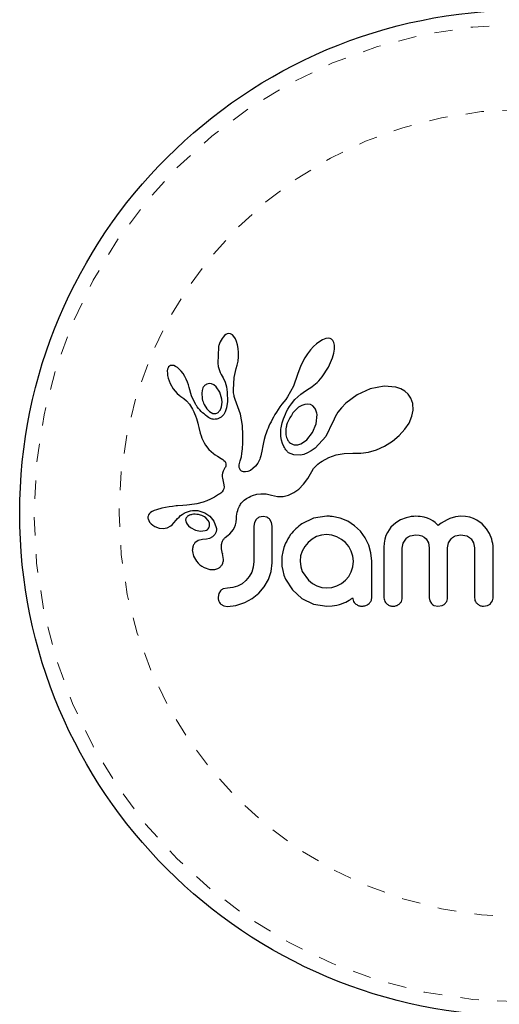
# Model space of a CAD drawing. Extents: x 928 to 1515, y 2095 to 2668.
# Drawn here: x 1399 to 1401, y 2491 to 2497 of the extents above; entities that cross this region are included whole.
import ezdxf

# ---------------------------------------------------------------- set-up
doc = ezdxf.new("R2010")
doc.units = 0
doc.header["$LTSCALE"] = 0.125
doc.header["$MEASUREMENT"] = 0
doc.linetypes.add('PHANTOM', pattern=[0.5, 0.25, -0.05, 0.05, -0.05, 0.05, -0.05])
doc.layers.get('0').update_dxf_attribs({"linetype": 'CONTINUOUS'})

msp = doc.modelspace()

# ---------------------------------------------------------------- linework, layer by layer
at = {"color": 7, "linetype": 'Continuous', "lineweight": 25}
for p, q in [((1399.7004, 2495.0647), (1399.6927, 2495.0562)), ((1399.7075, 2495.0702), (1399.7004, 2495.0647)), ((1399.7153, 2495.0738), (1399.7075, 2495.0702)), ((1399.7234, 2495.0751), (1399.7153, 2495.0738)), ((1399.7331, 2495.0735), (1399.7234, 2495.0751)), ((1399.7432, 2495.0679), (1399.7331, 2495.0735)), ((1399.7513, 2495.0597), (1399.7432, 2495.0679)), ((1399.7596, 2495.0468), (1399.7513, 2495.0597)), ((1399.7657, 2495.0326), (1399.7596, 2495.0468)), ((1400.2488, 2495.0475), (1400.2323, 2495.0413)), ((1400.2617, 2495.0492), (1400.2488, 2495.0475)), ((1400.2726, 2495.0477), (1400.2617, 2495.0492)), ((1400.2808, 2495.0438), (1400.2726, 2495.0477)), ((1399.6674, 2495.0011), (1399.6637, 2494.9145)), ((1399.7711, 2495.0142), (1399.7657, 2495.0326)), ((1399.7745, 2494.9947), (1399.7711, 2495.0142)), ((1399.7763, 2494.9724), (1399.7745, 2494.9947)), ((1400.1837, 2495.0044), (1400.1668, 2494.9859)), ((1400.1997, 2495.0193), (1400.1837, 2495.0044)), ((1400.2173, 2495.0326), (1400.1997, 2495.0193)), ((1400.2323, 2495.0413), (1400.2173, 2495.0326)), ((1400.2874, 2495.0371), (1400.2808, 2495.0438)), ((1400.293, 2495.0265), (1400.2874, 2495.0371)), ((1400.2965, 2495.0113), (1400.293, 2495.0265)), ((1400.2966, 2494.9897), (1400.2965, 2495.0113)), ((1399.7738, 2494.9257), (1399.7761, 2494.9488)), ((1399.7761, 2494.9488), (1399.7763, 2494.9724)), ((1400.1363, 2494.9436), (1400.1227, 2494.92)), ((1400.1511, 2494.9657), (1400.1363, 2494.9436)), ((1400.1668, 2494.9859), (1400.1511, 2494.9657)), ((1400.2635, 2494.892), (1400.2861, 2494.9431)), ((1400.2861, 2494.9431), (1400.2933, 2494.9687)), ((1400.2933, 2494.9687), (1400.2966, 2494.9897)), ((1399.3944, 2494.8896), (1399.3917, 2494.8818)), ((1399.3975, 2494.8947), (1399.3944, 2494.8896)), ((1399.4022, 2494.899), (1399.3975, 2494.8947)), ((1399.4075, 2494.9016), (1399.4022, 2494.899)), ((1399.4151, 2494.9027), (1399.4075, 2494.9016)), ((1399.4248, 2494.9011), (1399.4151, 2494.9027)), ((1399.4339, 2494.8973), (1399.4248, 2494.9011)), ((1399.4448, 2494.8903), (1399.4339, 2494.8973)), ((1399.4548, 2494.8818), (1399.4448, 2494.8903)), ((1399.6637, 2494.9145), (1399.6668, 2494.8956)), ((1399.6668, 2494.8956), (1399.6709, 2494.8795)), ((1399.7529, 2494.836), (1399.7641, 2494.8848)), ((1399.7639, 2494.8848), (1399.7696, 2494.9039)), ((1399.7641, 2494.8848), (1399.7639, 2494.8848)), ((1399.7696, 2494.9039), (1399.7738, 2494.9257)), ((1400.1116, 2494.8967), (1400.1027, 2494.8737)), ((1400.1227, 2494.92), (1400.1116, 2494.8967)), ((1400.2293, 2494.8404), (1400.2635, 2494.892)), ((1399.3917, 2494.8818), (1399.3903, 2494.8721)), ((1399.3903, 2494.8721), (1399.3904, 2494.8593)), ((1399.3904, 2494.8593), (1399.3921, 2494.8469)), ((1399.3921, 2494.8469), (1399.3955, 2494.8325)), ((1399.3955, 2494.8325), (1399.4064, 2494.8039)), ((1399.4655, 2494.8705), (1399.4548, 2494.8818)), ((1399.4755, 2494.8577), (1399.4655, 2494.8705)), ((1399.4851, 2494.8428), (1399.4755, 2494.8577)), ((1399.4933, 2494.8276), (1399.4851, 2494.8428)), ((1399.6709, 2494.8795), (1399.6766, 2494.8646)), ((1399.6766, 2494.8646), (1399.6827, 2494.8532)), ((1399.6826, 2494.853), (1399.6936, 2494.8348)), ((1399.6936, 2494.8348), (1399.7034, 2494.8112)), ((1399.7489, 2494.7701), (1399.7529, 2494.836)), ((1400.0965, 2494.853), (1400.0739, 2494.7891)), ((1400.1027, 2494.8737), (1400.0967, 2494.853)), ((1400.2203, 2494.8296), (1400.2293, 2494.8404)), ((1399.4064, 2494.8039), (1399.4226, 2494.7757)), ((1399.5, 2494.8123), (1399.4933, 2494.8276)), ((1399.5051, 2494.7972), (1399.5, 2494.8123)), ((1399.5084, 2494.7833), (1399.5051, 2494.7972)), ((1399.5206, 2494.7369), (1399.5086, 2494.7834)), ((1399.6172, 2494.8043), (1399.6045, 2494.801)), ((1399.6306, 2494.8026), (1399.6172, 2494.8043)), ((1399.6424, 2494.797), (1399.6306, 2494.8026)), ((1399.6551, 2494.7863), (1399.6424, 2494.797)), ((1399.6743, 2494.7577), (1399.6551, 2494.7863)), ((1399.7034, 2494.8112), (1399.7103, 2494.7859)), ((1399.7103, 2494.7859), (1399.7145, 2494.7574)), ((1400.0739, 2494.7891), (1400.0425, 2494.7322)), ((1400.1398, 2494.7648), (1400.1596, 2494.7776)), ((1400.1596, 2494.7776), (1400.1676, 2494.7828)), ((1400.1676, 2494.7828), (1400.1755, 2494.7883)), ((1400.1755, 2494.7883), (1400.1843, 2494.795)), ((1400.1843, 2494.795), (1400.1929, 2494.8022)), ((1400.1929, 2494.8022), (1400.2021, 2494.8105)), ((1400.2021, 2494.8105), (1400.211, 2494.8194)), ((1400.211, 2494.8194), (1400.2203, 2494.8296)), ((1400.5668, 2494.7894), (1400.4899, 2494.7746)), ((1400.6292, 2494.7838), (1400.5668, 2494.7894)), ((1400.6562, 2494.7746), (1400.6292, 2494.7838)), ((1399.4226, 2494.7757), (1399.433, 2494.7618)), ((1399.433, 2494.7618), (1399.4432, 2494.7505)), ((1399.4432, 2494.7505), (1399.4541, 2494.7408)), ((1399.4541, 2494.7408), (1399.4638, 2494.7341)), ((1399.4638, 2494.7341), (1399.4638, 2494.7339)), ((1399.4638, 2494.7339), (1399.48, 2494.7224)), ((1399.5426, 2494.6921), (1399.5206, 2494.7369)), ((1399.6857, 2494.7186), (1399.6743, 2494.7577)), ((1399.7145, 2494.7574), (1399.716, 2494.7063)), ((1399.7492, 2494.7608), (1399.7489, 2494.7701)), ((1399.7498, 2494.753), (1399.7492, 2494.7608)), ((1399.7507, 2494.7462), (1399.7498, 2494.753)), ((1399.7519, 2494.7398), (1399.7507, 2494.7462)), ((1399.7535, 2494.7337), (1399.7519, 2494.7398)), ((1399.7584, 2494.7179), (1399.7535, 2494.7337)), ((1400.0425, 2494.7322), (1400.0322, 2494.7176)), ((1400.0823, 2494.7179), (1400.1138, 2494.746)), ((1400.1138, 2494.746), (1400.1398, 2494.7648)), ((1400.4196, 2494.7429), (1400.3582, 2494.6973)), ((1400.4899, 2494.7746), (1400.4196, 2494.7429)), ((1400.6773, 2494.7626), (1400.6562, 2494.7746)), ((1400.6956, 2494.7462), (1400.6773, 2494.7626)), ((1400.7101, 2494.7254), (1400.6956, 2494.7462)), ((1400.721, 2494.695), (1400.7101, 2494.7254)), ((1399.48, 2494.7224), (1399.4945, 2494.7095)), ((1399.4945, 2494.7095), (1399.5097, 2494.6923)), ((1399.5097, 2494.6923), (1399.5216, 2494.6744)), ((1399.5216, 2494.6744), (1399.5263, 2494.6659)), ((1399.5901, 2494.6896), (1399.604, 2494.6668)), ((1399.68, 2494.6666), (1399.6838, 2494.6773)), ((1399.6838, 2494.6773), (1399.6862, 2494.6899)), ((1399.6869, 2494.7035), (1399.6857, 2494.7186)), ((1399.6862, 2494.6899), (1399.6869, 2494.7035)), ((1399.7115, 2494.6726), (1399.7045, 2494.6513)), ((1399.716, 2494.7063), (1399.7115, 2494.6726)), ((1399.7876, 2494.6388), (1399.7584, 2494.7179)), ((1400.0011, 2494.6775), (1399.9914, 2494.6632)), ((1400.0116, 2494.6922), (1400.0011, 2494.6775)), ((1400.022, 2494.7048), (1400.0116, 2494.6922)), ((1400.0322, 2494.7176), (1400.022, 2494.7048)), ((1400.0444, 2494.6656), (1400.0531, 2494.68)), ((1400.0531, 2494.68), (1400.0627, 2494.6945)), ((1400.0627, 2494.6945), (1400.0823, 2494.7179)), ((1400.1024, 2494.6751), (1400.0867, 2494.662)), ((1400.1196, 2494.6852), (1400.1024, 2494.6751)), ((1400.1353, 2494.6907), (1400.1196, 2494.6852)), ((1400.1519, 2494.6924), (1400.1353, 2494.6907)), ((1400.1659, 2494.6899), (1400.1519, 2494.6924)), ((1400.1789, 2494.6827), (1400.1659, 2494.6899)), ((1400.1901, 2494.6706), (1400.1789, 2494.6827)), ((1400.3345, 2494.673), (1400.3152, 2494.6484)), ((1400.3582, 2494.6973), (1400.3345, 2494.673)), ((1400.723, 2494.6602), (1400.721, 2494.695)), ((1399.5263, 2494.6659), (1399.5305, 2494.6578)), ((1399.5305, 2494.6578), (1399.5344, 2494.6499)), ((1399.5344, 2494.6499), (1399.5379, 2494.6423)), ((1399.5379, 2494.6423), (1399.5438, 2494.6282)), ((1399.5438, 2494.6282), (1399.5489, 2494.6143)), ((1399.604, 2494.6668), (1399.6194, 2494.6516)), ((1399.6194, 2494.6516), (1399.6378, 2494.6425)), ((1399.6818, 2494.6218), (1399.6647, 2494.6128)), ((1399.6958, 2494.6359), (1399.6818, 2494.6218)), ((1399.7045, 2494.6513), (1399.6958, 2494.6359)), ((1399.7979, 2494.5757), (1399.7876, 2494.6388)), ((1399.9662, 2494.6226), (1399.9591, 2494.6097)), ((1399.9739, 2494.6357), (1399.9662, 2494.6226)), ((1399.9823, 2494.6493), (1399.9739, 2494.6357)), ((1399.9914, 2494.6632), (1399.9823, 2494.6493)), ((1400.0203, 2494.6136), (1400.0251, 2494.626)), ((1400.0251, 2494.626), (1400.0305, 2494.6385)), ((1400.0305, 2494.6385), (1400.037, 2494.652)), ((1400.037, 2494.652), (1400.0444, 2494.6656)), ((1400.0867, 2494.662), (1400.0715, 2494.6449)), ((1400.1981, 2494.5861), (1400.2021, 2494.6368)), ((1400.2996, 2494.6229), (1400.2886, 2494.5985)), ((1400.3152, 2494.6484), (1400.2996, 2494.6229)), ((1400.7007, 2494.5897), (1400.7165, 2494.6268)), ((1400.7165, 2494.6268), (1400.723, 2494.6602)), ((1399.5489, 2494.6143), (1399.5526, 2494.6025)), ((1399.5526, 2494.6025), (1399.5563, 2494.5892)), ((1399.5563, 2494.5892), (1399.5583, 2494.5808)), ((1399.5583, 2494.5808), (1399.5617, 2494.5659)), ((1399.5617, 2494.5659), (1399.569, 2494.5359)), ((1399.7997, 2494.5245), (1399.7979, 2494.5757)), ((1399.9412, 2494.5734), (1399.9363, 2494.5619)), ((1399.9466, 2494.5851), (1399.9412, 2494.5734)), ((1399.9526, 2494.5973), (1399.9466, 2494.5851)), ((1399.9591, 2494.6097), (1399.9526, 2494.5973)), ((1400.0065, 2494.557), (1400.0076, 2494.5645)), ((1400.0076, 2494.5645), (1400.0089, 2494.5724)), ((1400.0089, 2494.5724), (1400.0109, 2494.5818)), ((1400.0109, 2494.5818), (1400.0133, 2494.5914)), ((1400.0133, 2494.5914), (1400.0166, 2494.6024)), ((1400.0166, 2494.6024), (1400.0203, 2494.6136)), ((1400.1781, 2494.5381), (1400.1981, 2494.5861)), ((1400.288, 2494.5969), (1400.249, 2494.5165)), ((1400.2885, 2494.5986), (1400.288, 2494.5969)), ((1400.2886, 2494.5985), (1400.2885, 2494.5986)), ((1400.6784, 2494.5559), (1400.7007, 2494.5897)), ((1399.569, 2494.5359), (1399.5737, 2494.5205)), ((1399.5737, 2494.5205), (1399.5783, 2494.5082)), ((1399.7995, 2494.483), (1399.7997, 2494.5245)), ((1399.9211, 2494.5205), (1399.9154, 2494.5005)), ((1399.9278, 2494.5401), (1399.9211, 2494.5205)), ((1399.9318, 2494.5509), (1399.9278, 2494.5401)), ((1399.9363, 2494.5619), (1399.9318, 2494.5509)), ((1400.0052, 2494.5392), (1400.0065, 2494.557)), ((1400.006, 2494.517), (1400.0052, 2494.5392)), ((1400.0094, 2494.4963), (1400.006, 2494.517)), ((1400.1464, 2494.4988), (1400.1781, 2494.5381)), ((1400.249, 2494.5165), (1400.1911, 2494.4537)), ((1400.6108, 2494.4916), (1400.6475, 2494.5219)), ((1400.6475, 2494.5219), (1400.6784, 2494.5559)), ((1399.5783, 2494.5082), (1399.5835, 2494.4962)), ((1399.5835, 2494.4962), (1399.5902, 2494.4831)), ((1399.5902, 2494.4831), (1399.5982, 2494.4693)), ((1399.5982, 2494.4693), (1399.616, 2494.446)), ((1399.7977, 2494.4503), (1399.7995, 2494.483)), ((1399.9075, 2494.4662), (1399.9022, 2494.4371)), ((1399.9114, 2494.4844), (1399.9075, 2494.4662)), ((1399.9154, 2494.5005), (1399.9114, 2494.4844)), ((1400.0145, 2494.4791), (1400.0094, 2494.4963)), ((1400.0213, 2494.4633), (1400.0145, 2494.4791)), ((1400.0248, 2494.4568), (1400.0213, 2494.4633)), ((1400.0826, 2494.4712), (1400.097, 2494.472)), ((1400.097, 2494.472), (1400.1133, 2494.4769)), ((1400.1133, 2494.4769), (1400.1292, 2494.4854)), ((1400.1292, 2494.4854), (1400.1464, 2494.4988)), ((1400.5239, 2494.4451), (1400.5677, 2494.4649)), ((1400.5677, 2494.4649), (1400.6108, 2494.4916)), ((1399.616, 2494.446), (1399.6399, 2494.4247)), ((1399.6399, 2494.4247), (1399.6493, 2494.4182)), ((1399.6493, 2494.4182), (1399.6617, 2494.4103)), ((1399.6617, 2494.4103), (1399.6815, 2494.3985)), ((1399.7891, 2494.3951), (1399.792, 2494.4072)), ((1399.792, 2494.4072), (1399.7951, 2494.4253)), ((1399.7951, 2494.4253), (1399.7977, 2494.4503)), ((1399.8974, 2494.413), (1399.8943, 2494.4015)), ((1399.8992, 2494.4211), (1399.8974, 2494.413)), ((1399.9022, 2494.4371), (1399.8992, 2494.4211)), ((1400.0285, 2494.4507), (1400.0248, 2494.4568)), ((1400.0321, 2494.4454), (1400.0285, 2494.4507)), ((1400.0358, 2494.4407), (1400.0321, 2494.4454)), ((1400.0392, 2494.4366), (1400.0358, 2494.4407)), ((1400.0425, 2494.4334), (1400.0392, 2494.4366)), ((1400.0456, 2494.4306), (1400.0425, 2494.4334)), ((1400.048, 2494.4288), (1400.0456, 2494.4306)), ((1400.0764, 2494.4169), (1400.048, 2494.4288)), ((1400.1117, 2494.416), (1400.0764, 2494.4169)), ((1400.1302, 2494.4202), (1400.1117, 2494.416)), ((1400.1503, 2494.4279), (1400.1302, 2494.4202)), ((1400.1701, 2494.4387), (1400.1503, 2494.4279)), ((1400.1911, 2494.4537), (1400.1701, 2494.4387)), ((1400.2667, 2494.4036), (1400.3061, 2494.4177)), ((1400.3061, 2494.4177), (1400.3488, 2494.4255)), ((1400.3488, 2494.4255), (1400.3966, 2494.4265)), ((1400.3966, 2494.4265), (1400.4019, 2494.4262)), ((1400.4019, 2494.4262), (1400.4393, 2494.4261)), ((1400.4393, 2494.4261), (1400.4808, 2494.4323)), ((1400.4808, 2494.4323), (1400.5239, 2494.4451)), ((1399.6815, 2494.3985), (1399.6915, 2494.392)), ((1399.6915, 2494.392), (1399.6971, 2494.3876)), ((1399.6971, 2494.3876), (1399.7032, 2494.3811)), ((1399.705, 2494.3513), (1399.7026, 2494.3464)), ((1399.7032, 2494.3811), (1399.7066, 2494.3755)), ((1399.7069, 2494.3562), (1399.705, 2494.3513)), ((1399.7066, 2494.3755), (1399.7084, 2494.3686)), ((1399.708, 2494.3605), (1399.7069, 2494.3562)), ((1399.7084, 2494.3686), (1399.708, 2494.3605)), ((1399.7796, 2494.3578), (1399.78, 2494.3634)), ((1399.7805, 2494.3484), (1399.7796, 2494.3578)), ((1399.78, 2494.3634), (1399.7811, 2494.3699)), ((1399.7811, 2494.3699), (1399.783, 2494.3769)), ((1399.783, 2494.3769), (1399.7858, 2494.3849)), ((1399.7858, 2494.3849), (1399.7891, 2494.3951)), ((1399.8682, 2494.3561), (1399.8547, 2494.3428)), ((1399.8804, 2494.3729), (1399.8682, 2494.3561)), ((1399.8913, 2494.3936), (1399.8804, 2494.3729)), ((1399.8943, 2494.4015), (1399.8913, 2494.3936)), ((1400.1833, 2494.3433), (1400.2001, 2494.3609)), ((1400.2001, 2494.3609), (1400.2071, 2494.3669)), ((1400.2071, 2494.3669), (1400.2155, 2494.3733)), ((1400.2155, 2494.3733), (1400.2211, 2494.3773)), ((1400.2211, 2494.3773), (1400.229, 2494.3827)), ((1400.229, 2494.3827), (1400.2667, 2494.4036)), ((1399.6879, 2494.3091), (1399.6878, 2494.299)), ((1399.6878, 2494.299), (1399.689, 2494.2903)), ((1399.6896, 2494.3187), (1399.6879, 2494.3091)), ((1399.6932, 2494.3294), (1399.6896, 2494.3187)), ((1399.6992, 2494.3406), (1399.6932, 2494.3294)), ((1399.7026, 2494.3464), (1399.6992, 2494.3406)), ((1399.783, 2494.3409), (1399.7805, 2494.3484)), ((1399.786, 2494.336), (1399.783, 2494.3409)), ((1399.7897, 2494.3322), (1399.786, 2494.336)), ((1399.7933, 2494.3298), (1399.7897, 2494.3322)), ((1399.8028, 2494.3258), (1399.7933, 2494.3298)), ((1399.8149, 2494.3249), (1399.8028, 2494.3258)), ((1399.8273, 2494.3274), (1399.8149, 2494.3249)), ((1399.8413, 2494.3335), (1399.8273, 2494.3274)), ((1399.8547, 2494.3428), (1399.8413, 2494.3335)), ((1400.1516, 2494.2895), (1400.1733, 2494.3276)), ((1400.1733, 2494.3276), (1400.1833, 2494.3433)), ((1399.689, 2494.2903), (1399.6954, 2494.2641)), ((1399.6954, 2494.2641), (1399.6986, 2494.2445)), ((1399.6986, 2494.2445), (1399.6971, 2494.233)), ((1400.103, 2494.232), (1400.1293, 2494.2592)), ((1400.1293, 2494.2592), (1400.1516, 2494.2895)), ((1399.6568, 2494.1953), (1399.6458, 2494.1889)), ((1399.6683, 2494.2025), (1399.6568, 2494.1953)), ((1399.6746, 2494.2065), (1399.6683, 2494.2025)), ((1399.6798, 2494.2102), (1399.6746, 2494.2065)), ((1399.6844, 2494.2142), (1399.6798, 2494.2102)), ((1399.6881, 2494.2178), (1399.6844, 2494.2142)), ((1399.6938, 2494.2255), (1399.6881, 2494.2178)), ((1399.6971, 2494.233), (1399.6938, 2494.2255)), ((1399.834, 2494.1886), (1399.8428, 2494.1929)), ((1399.8428, 2494.1929), (1399.8517, 2494.1966)), ((1399.8517, 2494.1966), (1399.8749, 2494.2035)), ((1399.8749, 2494.2035), (1399.8979, 2494.2067)), ((1399.8979, 2494.2067), (1399.9265, 2494.2055)), ((1399.9265, 2494.2055), (1399.9553, 2494.1986)), ((1399.9553, 2494.1986), (1399.9876, 2494.1914)), ((1399.9876, 2494.1914), (1400.0184, 2494.1916)), ((1400.0184, 2494.1916), (1400.0476, 2494.1986)), ((1400.0476, 2494.1986), (1400.0771, 2494.2128)), ((1400.0771, 2494.2128), (1400.103, 2494.232)), ((1399.4179, 2494.1381), (1399.401, 2494.1359)), ((1399.4385, 2494.1402), (1399.4179, 2494.1381)), ((1399.4464, 2494.1408), (1399.4385, 2494.1402)), ((1399.4745, 2494.1429), (1399.4464, 2494.1408)), ((1399.4964, 2494.1446), (1399.4745, 2494.1429)), ((1399.5101, 2494.1459), (1399.4964, 2494.1446)), ((1399.5504, 2494.1523), (1399.5101, 2494.1459)), ((1399.5839, 2494.1612), (1399.5504, 2494.1523)), ((1399.6039, 2494.1686), (1399.5839, 2494.1612)), ((1399.6242, 2494.1776), (1399.6039, 2494.1686)), ((1399.6349, 2494.183), (1399.6242, 2494.1776)), ((1399.6458, 2494.1889), (1399.6349, 2494.183)), ((1399.7778, 2494.1321), (1399.781, 2494.1389)), ((1399.781, 2494.1389), (1399.7844, 2494.1452)), ((1399.7844, 2494.1452), (1399.7877, 2494.1505)), ((1399.7877, 2494.1505), (1399.7912, 2494.1553)), ((1399.7912, 2494.1553), (1399.7944, 2494.1593)), ((1399.7944, 2494.1593), (1399.7977, 2494.1629)), ((1399.7977, 2494.1629), (1399.8078, 2494.1717)), ((1399.8078, 2494.1717), (1399.8204, 2494.1808)), ((1399.8204, 2494.1808), (1399.827, 2494.1848)), ((1399.827, 2494.1848), (1399.834, 2494.1886)), ((1399.2883, 2494.0924), (1399.2857, 2494.0853)), ((1399.293, 2494.0992), (1399.2883, 2494.0924)), ((1399.2995, 2494.105), (1399.293, 2494.0992)), ((1399.3089, 2494.1106), (1399.2995, 2494.105)), ((1399.3199, 2494.1154), (1399.3089, 2494.1106)), ((1399.3315, 2494.1197), (1399.3199, 2494.1154)), ((1399.3609, 2494.1278), (1399.3315, 2494.1197)), ((1399.3803, 2494.1322), (1399.3609, 2494.1278)), ((1399.401, 2494.1359), (1399.3803, 2494.1322)), ((1399.505, 2494.0877), (1399.5005, 2494.0847)), ((1399.5104, 2494.0904), (1399.505, 2494.0877)), ((1399.5151, 2494.0921), (1399.5104, 2494.0904)), ((1399.5614, 2494.1143), (1399.5931, 2494.1039)), ((1399.5931, 2494.1039), (1399.6202, 2494.0854)), ((1399.6202, 2494.0854), (1399.642, 2494.0583)), ((1399.7649, 2494.0725), (1399.766, 2494.0849)), ((1399.766, 2494.0849), (1399.7675, 2494.0961)), ((1399.7675, 2494.0961), (1399.7696, 2494.1065)), ((1399.7696, 2494.1065), (1399.772, 2494.1159)), ((1399.772, 2494.1159), (1399.7747, 2494.1244)), ((1399.7747, 2494.1244), (1399.7778, 2494.1321)), ((1400.2551, 2494.0843), (1400.1829, 2494.0737)), ((1400.2751, 2494.0841), (1400.2692, 2494.0843)), ((1400.2833, 2494.0833), (1400.2751, 2494.0841)), ((1400.7259, 2494.0838), (1400.713, 2494.0824)), ((1400.7377, 2494.0843), (1400.7259, 2494.0838)), ((1400.7502, 2494.0839), (1400.7377, 2494.0843)), ((1400.762, 2494.0829), (1400.7502, 2494.0839)), ((1400.9823, 2494.0843), (1400.9532, 2494.0813)), ((1401.0073, 2494.0829), (1400.9823, 2494.0843)), ((1399.286, 2494.071), (1399.2944, 2494.0528)), ((1399.2944, 2494.0528), (1399.2958, 2494.0509)), ((1399.2958, 2494.0509), (1399.2978, 2494.0484)), ((1399.2978, 2494.0484), (1399.3005, 2494.0455)), ((1399.3005, 2494.0455), (1399.3035, 2494.0426)), ((1399.3035, 2494.0426), (1399.3123, 2494.0356)), ((1399.3123, 2494.0356), (1399.3222, 2494.0297)), ((1399.3886, 2494.0224), (1399.4085, 2494.0326)), ((1399.4085, 2494.0326), (1399.416, 2494.0386)), ((1399.416, 2494.0386), (1399.4257, 2494.0482)), ((1399.4257, 2494.0482), (1399.4387, 2494.0632)), ((1399.4387, 2494.0632), (1399.4388, 2494.0632)), ((1399.49, 2494.0591), (1399.493, 2494.0499)), ((1399.493, 2494.0499), (1399.4982, 2494.0409)), ((1399.4982, 2494.0409), (1399.5054, 2494.0326)), ((1399.5054, 2494.0326), (1399.5164, 2494.0234)), ((1399.6119, 2494.0622), (1399.5986, 2494.0762)), ((1399.6185, 2494.0482), (1399.6119, 2494.0622)), ((1399.642, 2494.0583), (1399.6557, 2494.0243)), ((1399.7541, 2494.0243), (1399.7593, 2494.0382)), ((1399.7593, 2494.0382), (1399.7628, 2494.0533)), ((1399.7628, 2494.0533), (1399.7649, 2494.0725)), ((1399.8628, 2494.0509), (1399.8595, 2494.0312)), ((1399.872, 2494.0668), (1399.8628, 2494.0509)), ((1399.9098, 2494.0833), (1399.8881, 2494.0788)), ((1399.9306, 2494.079), (1399.9098, 2494.0833)), ((1399.9556, 2494.0516), (1399.9463, 2494.0676)), ((1399.9591, 2494.0312), (1399.9556, 2494.0516)), ((1400.1829, 2494.0737), (1400.1202, 2494.044)), ((1400.3271, 2494.0742), (1400.2833, 2494.0833)), ((1400.3683, 2494.0571), (1400.3271, 2494.0742)), ((1400.4055, 2494.0329), (1400.3683, 2494.0571)), ((1400.4368, 2494.0032), (1400.4055, 2494.0329)), ((1400.6285, 2494.0488), (1400.6024, 2494.025)), ((1400.6547, 2494.0644), (1400.6285, 2494.0488)), ((1400.6852, 2494.0762), (1400.6547, 2494.0644)), ((1400.6991, 2494.0798), (1400.6852, 2494.0762)), ((1400.713, 2494.0824), (1400.6991, 2494.0798)), ((1400.7728, 2494.0812), (1400.762, 2494.0829)), ((1400.7831, 2494.079), (1400.7728, 2494.0812)), ((1400.8007, 2494.0735), (1400.7831, 2494.079)), ((1400.817, 2494.0662), (1400.8007, 2494.0735)), ((1400.8291, 2494.059), (1400.817, 2494.0662)), ((1400.8417, 2494.05), (1400.8291, 2494.059)), ((1400.8595, 2494.0349), (1400.8417, 2494.05)), ((1400.8757, 2494.0468), (1400.8595, 2494.0349)), ((1400.891, 2494.0565), (1400.8757, 2494.0468)), ((1400.9069, 2494.0652), (1400.891, 2494.0565)), ((1400.9219, 2494.0719), (1400.9069, 2494.0652)), ((1400.9532, 2494.0813), (1400.9219, 2494.0719)), ((1401.0297, 2494.0789), (1401.0073, 2494.0829)), ((1401.0498, 2494.0726), (1401.0297, 2494.0789)), ((1401.0681, 2494.0642), (1401.0498, 2494.0726)), ((1401.0969, 2494.0441), (1401.0681, 2494.0642)), ((1401.1215, 2494.0169), (1401.0969, 2494.0441)), ((1399.3222, 2494.0297), (1399.3464, 2494.0207)), ((1399.3464, 2494.0207), (1399.3678, 2494.0185)), ((1399.3678, 2494.0185), (1399.3886, 2494.0224)), ((1399.5164, 2494.0234), (1399.5427, 2494.0094)), ((1399.5427, 2494.0094), (1399.5699, 2494.0036)), ((1399.5699, 2494.0036), (1399.5963, 2494.0068)), ((1399.6466, 2493.9841), (1399.6353, 2493.9732)), ((1399.704, 2493.9687), (1399.7194, 2493.9813)), ((1399.7194, 2493.9813), (1399.7288, 2493.9899)), ((1399.7288, 2493.9899), (1399.7396, 2494.0014)), ((1399.7396, 2494.0014), (1399.7473, 2494.0118)), ((1399.7473, 2494.0118), (1399.7541, 2494.0243)), ((1400.2256, 2493.9827), (1400.1992, 2493.9741)), ((1400.2541, 2493.9856), (1400.2256, 2493.9827)), ((1400.2826, 2493.9825), (1400.2541, 2493.9856)), ((1400.3095, 2493.9735), (1400.2826, 2493.9825)), ((1400.4623, 2493.9684), (1400.4368, 2494.0032)), ((1400.5754, 2493.9796), (1400.5696, 2493.9605)), ((1400.5832, 2493.997), (1400.5754, 2493.9796)), ((1400.6024, 2494.025), (1400.5832, 2493.997)), ((1400.7062, 2493.9782), (1400.7377, 2493.9846)), ((1400.7377, 2493.9846), (1400.7555, 2493.9829)), ((1400.7555, 2493.9829), (1400.7703, 2493.9784)), ((1400.7703, 2493.9784), (1400.7826, 2493.9713)), ((1400.9516, 2493.9784), (1400.9823, 2493.9846)), ((1400.9823, 2493.9846), (1401.0137, 2493.9784)), ((1401.137, 2493.9909), (1401.1215, 2494.0169)), ((1401.1488, 2493.9612), (1401.137, 2493.9909)), ((1399.5573, 2493.9523), (1399.54, 2493.9398)), ((1399.5812, 2493.9581), (1399.5573, 2493.9523)), ((1399.6023, 2493.9599), (1399.581, 2493.9582)), ((1399.581, 2493.9582), (1399.5811, 2493.9581)), ((1399.5811, 2493.9581), (1399.5812, 2493.9581)), ((1399.6195, 2493.9646), (1399.6023, 2493.9599)), ((1399.6353, 2493.9732), (1399.6195, 2493.9646)), ((1400.0316, 2493.9383), (1400.0225, 2493.9143)), ((1400.1534, 2493.9423), (1400.1355, 2493.9207)), ((1400.1752, 2493.9605), (1400.1534, 2493.9423)), ((1400.1992, 2493.9741), (1400.1752, 2493.9605)), ((1400.3344, 2493.9593), (1400.3095, 2493.9735)), ((1400.3557, 2493.9418), (1400.3344, 2493.9593)), ((1400.3736, 2493.9206), (1400.3557, 2493.9418)), ((1400.4821, 2493.9287), (1400.4623, 2493.9684)), ((1400.4944, 2493.8863), (1400.4821, 2493.9287)), ((1400.5659, 2493.9395), (1400.5646, 2493.9161)), ((1400.5696, 2493.9605), (1400.5659, 2493.9395)), ((1400.6642, 2493.9122), (1400.669, 2493.9386)), ((1400.669, 2493.9386), (1400.6826, 2493.9612)), ((1400.7826, 2493.9713), (1400.7928, 2493.962)), ((1400.7928, 2493.962), (1400.8055, 2493.9404)), ((1400.8055, 2493.9404), (1400.8102, 2493.9131)), ((1400.9099, 2493.9131), (1400.9147, 2493.9397)), ((1400.9147, 2493.9397), (1400.9284, 2493.962)), ((1401.0371, 2493.962), (1401.0509, 2493.9397)), ((1401.0509, 2493.9397), (1401.0558, 2493.9131)), ((1401.1522, 2493.9483), (1401.1488, 2493.9612)), ((1401.1547, 2493.9361), (1401.1522, 2493.9483)), ((1401.1561, 2493.925), (1401.1547, 2493.9361)), ((1401.1565, 2493.9161), (1401.1561, 2493.925)), ((1399.5261, 2493.8943), (1399.5326, 2493.8682)), ((1399.6893, 2493.8818), (1399.6895, 2493.8817)), ((1399.6948, 2493.8503), (1399.6893, 2493.8818)), ((1400.016, 2493.891), (1400.0119, 2493.8666)), ((1400.0225, 2493.9143), (1400.016, 2493.891)), ((1400.1217, 2493.896), (1400.1131, 2493.8692)), ((1400.1355, 2493.9207), (1400.1217, 2493.896)), ((1400.3875, 2493.8955), (1400.3736, 2493.9206)), ((1400.3961, 2493.8684), (1400.3875, 2493.8955)), ((1400.4987, 2493.8407), (1400.4944, 2493.8863)), ((1399.5326, 2493.8682), (1399.5487, 2493.841)), ((1399.5487, 2493.841), (1399.5574, 2493.831)), ((1399.5574, 2493.831), (1399.567, 2493.8221)), ((1399.567, 2493.8221), (1399.5771, 2493.8144)), ((1399.8595, 2493.8396), (1399.8564, 2493.8091)), ((1399.9533, 2493.7843), (1399.9591, 2493.8316)), ((1400.0119, 2493.8666), (1400.0105, 2493.8407)), ((1400.0105, 2493.8407), (1400.0119, 2493.8147)), ((1400.1131, 2493.8692), (1400.1101, 2493.8407)), ((1400.1101, 2493.8407), (1400.1133, 2493.8112)), ((1400.396, 2493.81), (1400.399, 2493.8407)), ((1400.399, 2493.8407), (1400.3961, 2493.8684)), ((1399.5771, 2493.8144), (1399.5892, 2493.8073)), ((1399.5892, 2493.8073), (1399.6209, 2493.7962)), ((1399.6209, 2493.7962), (1399.6483, 2493.796)), ((1399.8479, 2493.7823), (1399.8342, 2493.7576)), ((1399.8564, 2493.8091), (1399.8479, 2493.7823)), ((1399.9385, 2493.741), (1399.9533, 2493.7843)), ((1400.0119, 2493.8147), (1400.016, 2493.7899)), ((1400.016, 2493.7899), (1400.0226, 2493.7659)), ((1400.0226, 2493.7659), (1400.0316, 2493.743)), ((1400.1133, 2493.8112), (1400.1222, 2493.7843)), ((1400.1222, 2493.7843), (1400.1549, 2493.7385)), ((1400.3737, 2493.7585), (1400.3875, 2493.7833)), ((1400.3875, 2493.7833), (1400.396, 2493.81)), ((1399.7956, 2493.7191), (1399.7714, 2493.7058)), ((1399.8167, 2493.7365), (1399.7956, 2493.7191)), ((1399.8342, 2493.7576), (1399.8167, 2493.7365)), ((1399.9154, 2493.7011), (1399.9385, 2493.741)), ((1400.0316, 2493.743), (1400.0683, 2493.6849)), ((1400.1549, 2493.7385), (1400.1769, 2493.7208)), ((1400.1769, 2493.7208), (1400.2012, 2493.7073)), ((1400.31, 2493.7068), (1400.3351, 2493.7202)), ((1400.3351, 2493.7202), (1400.3563, 2493.7375)), ((1400.3563, 2493.7375), (1400.3737, 2493.7585)), ((1399.6687, 2493.665), (1399.6652, 2493.6454)), ((1399.6778, 2493.6799), (1399.6687, 2493.665)), ((1399.7165, 2493.6947), (1399.6936, 2493.6905)), ((1399.7452, 2493.6976), (1399.7165, 2493.6947)), ((1399.7714, 2493.7058), (1399.7452, 2493.6976)), ((1399.8512, 2493.6388), (1399.8862, 2493.6671)), ((1399.8862, 2493.6671), (1399.9154, 2493.7011)), ((1400.0683, 2493.6849), (1400.1202, 2493.6379)), ((1400.2012, 2493.7073), (1400.2276, 2493.6986)), ((1400.2276, 2493.6986), (1400.2541, 2493.6957)), ((1400.2541, 2493.6957), (1400.2826, 2493.6985)), ((1400.2826, 2493.6985), (1400.31, 2493.7068)), ((1399.6812, 2493.6079), (1399.6965, 2493.5993)), ((1399.7626, 2493.601), (1399.8097, 2493.6162)), ((1399.8097, 2493.6162), (1399.8512, 2493.6388)), ((1400.1202, 2493.6379), (1400.183, 2493.6077)), ((1400.183, 2493.6077), (1400.2551, 2493.597)), ((1400.3095, 2493.6021), (1400.3246, 2493.6069)), ((1400.3246, 2493.6069), (1400.3346, 2493.6102)), ((1400.3346, 2493.6102), (1400.3465, 2493.6145)), ((1400.3465, 2493.6145), (1400.3578, 2493.6192)), ((1400.3578, 2493.6192), (1400.3769, 2493.6293)), ((1400.3769, 2493.6293), (1400.383, 2493.6329)), ((1400.383, 2493.6329), (1400.3877, 2493.6361)), ((1400.3877, 2493.6361), (1400.3915, 2493.6395)), ((1400.3915, 2493.6395), (1400.395, 2493.6431)), ((1400.8102, 2493.6429), (1400.8135, 2493.6254)), ((1400.8135, 2493.6254), (1400.8227, 2493.611)), ((1401.1428, 2493.611), (1401.1529, 2493.6256)), ((1399.6965, 2493.5993), (1399.7165, 2493.5961)), ((1399.7165, 2493.5961), (1399.7626, 2493.601)), ((1400.2551, 2493.597), (1400.2842, 2493.5984)), ((1400.2842, 2493.5984), (1400.3095, 2493.6021)), ((1400.8378, 2493.6009), (1400.8575, 2493.597)), ((1400.8575, 2493.597), (1400.88, 2493.601)), ((1401.1051, 2493.597), (1401.1267, 2493.6009))]:
    msp.add_line(p, q, dxfattribs=at)
msp.add_circle((1401.3174, 2494.1009), 2.7275, dxfattribs=at)
at = {"color": 8, "linetype": 'PHANTOM', "lineweight": 18}
for radius in [2.6495, 2.1886]:
    msp.add_circle((1401.3174, 2494.1009), radius, dxfattribs=at)
at = {"color": 7, "linetype": 'Continuous', "lineweight": 25}
for points, knots in [([(1399.6927, 2495.0562), (1399.6851, 2495.0446), (1399.6738, 2495.0274), (1399.669, 2495.0076), (1399.6674, 2495.0011)], [0, 0, 0, 0, 0.669264, 1, 1, 1, 1]), ([(1399.6827, 2494.8532), (1399.6827, 2494.8532), (1399.6827, 2494.8532), (1399.6826, 2494.8531), (1399.6826, 2494.8531), (1399.6826, 2494.853), (1399.6826, 2494.853)], [0, 0, 0, 0, 0.250756, 0.54434, 0.951485, 1, 1, 1, 1]), ([(1400.0967, 2494.853), (1400.0967, 2494.853), (1400.0967, 2494.853), (1400.0966, 2494.853), (1400.0966, 2494.853), (1400.0965, 2494.853)], [0, 0, 0, 0, 0.23233, 0.719009, 1, 1, 1, 1]), ([(1399.5086, 2494.7834), (1399.5086, 2494.7834), (1399.5085, 2494.7833), (1399.5085, 2494.7833), (1399.5084, 2494.7833), (1399.5084, 2494.7833)], [0, 0, 0, 0, 0.256461, 0.799268, 1, 1, 1, 1]), ([(1399.6045, 2494.801), (1399.6003, 2494.7985), (1399.5918, 2494.7935), (1399.5827, 2494.7811), (1399.5792, 2494.7709), (1399.5784, 2494.7656), (1399.5784, 2494.765)], [0, 0, 0, 0, 0.325725, 0.652472, 0.961749, 1, 1, 1, 1]), ([(1399.5784, 2494.765), (1399.5777, 2494.7498), (1399.5766, 2494.7234), (1399.586, 2494.6997), (1399.5901, 2494.6896)], [0, 0, 0, 0, 0.571809, 1, 1, 1, 1]), ([(1399.6141, 2494.6191), (1399.5919, 2494.6366), (1399.5648, 2494.6578), (1399.546, 2494.6869), (1399.5426, 2494.6921)], [0, 0, 0, 0, 0.823853, 1, 1, 1, 1]), ([(1399.6647, 2494.6128), (1399.6578, 2494.6113), (1399.644, 2494.6082), (1399.6265, 2494.6121), (1399.6174, 2494.6173), (1399.6141, 2494.6191)], [0, 0, 0, 0, 0.393961, 0.787366, 1, 1, 1, 1]), ([(1399.6378, 2494.6425), (1399.6416, 2494.6418), (1399.6466, 2494.6408), (1399.6518, 2494.6418), (1399.6531, 2494.642)], [0, 0, 0, 0, 0.741461, 1, 1, 1, 1]), ([(1399.6531, 2494.642), (1399.6564, 2494.643), (1399.6616, 2494.6445), (1399.6659, 2494.6481), (1399.6675, 2494.6494)], [0, 0, 0, 0, 0.629852, 1, 1, 1, 1]), ([(1399.6675, 2494.6494), (1399.6713, 2494.6534), (1399.6762, 2494.6587), (1399.6793, 2494.6651), (1399.68, 2494.6666)], [0, 0, 0, 0, 0.767755, 1, 1, 1, 1]), ([(1400.0715, 2494.6449), (1400.0596, 2494.6268), (1400.0436, 2494.6023), (1400.0363, 2494.5741), (1400.0344, 2494.5668)], [0, 0, 0, 0, 0.738659, 1, 1, 1, 1]), ([(1400.2021, 2494.6368), (1400.2006, 2494.645), (1400.1983, 2494.6571), (1400.1921, 2494.6673), (1400.1901, 2494.6706)], [0, 0, 0, 0, 0.6793236, 1, 1, 1, 1]), ([(1400.0344, 2494.5668), (1400.0329, 2494.5553), (1400.0299, 2494.5338), (1400.0365, 2494.5137), (1400.0396, 2494.5043)], [0, 0, 0, 0, 0.534699, 1, 1, 1, 1]), ([(1400.0396, 2494.5043), (1400.0426, 2494.4984), (1400.0473, 2494.4894), (1400.0549, 2494.483), (1400.0575, 2494.4808)], [0, 0, 0, 0, 0.650911, 1, 1, 1, 1]), ([(1400.0575, 2494.4808), (1400.0622, 2494.4778), (1400.07, 2494.4729), (1400.079, 2494.4717), (1400.0826, 2494.4712)], [0, 0, 0, 0, 0.6057023, 1, 1, 1, 1]), ([(1399.2857, 2494.0853), (1399.2853, 2494.0823), (1399.2846, 2494.0775), (1399.2856, 2494.0728), (1399.286, 2494.071)], [0, 0, 0, 0, 0.627253, 1, 1, 1, 1]), ([(1399.4388, 2494.0632), (1399.4489, 2494.0748), (1399.4649, 2494.0932), (1399.4861, 2494.1032), (1399.4939, 2494.107)], [0, 0, 0, 0, 0.62763, 1, 1, 1, 1]), ([(1399.5005, 2494.0847), (1399.4982, 2494.0826), (1399.4943, 2494.0793), (1399.492, 2494.0745), (1399.4912, 2494.0727)], [0, 0, 0, 0, 0.6168474, 1, 1, 1, 1]), ([(1399.4939, 2494.107), (1399.5082, 2494.1114), (1399.5304, 2494.1183), (1399.5533, 2494.1153), (1399.5614, 2494.1143)], [0, 0, 0, 0, 0.644098, 1, 1, 1, 1]), ([(1399.5602, 2494.0938), (1399.5477, 2494.095), (1399.5324, 2494.0964), (1399.5177, 2494.0928), (1399.5151, 2494.0921)], [0, 0, 0, 0, 0.817602, 1, 1, 1, 1]), ([(1399.5986, 2494.0762), (1399.5897, 2494.0821), (1399.5775, 2494.09), (1399.5638, 2494.093), (1399.5602, 2494.0938)], [0, 0, 0, 0, 0.735892, 1, 1, 1, 1]), ([(1400.2692, 2494.0843), (1400.2689, 2494.0843), (1400.2642, 2494.0843), (1400.2595, 2494.0843), (1400.2551, 2494.0843)], [0, 0, 0, 0, 0.0520455, 1, 1, 1, 1]), ([(1399.4912, 2494.0727), (1399.4905, 2494.0704), (1399.489, 2494.066), (1399.4897, 2494.0614), (1399.49, 2494.0591)], [0, 0, 0, 0, 0.50677, 1, 1, 1, 1]), ([(1399.6122, 2494.017), (1399.6144, 2494.0205), (1399.6173, 2494.0253), (1399.6186, 2494.0309), (1399.619, 2494.0324)], [0, 0, 0, 0, 0.738192, 1, 1, 1, 1]), ([(1399.619, 2494.0324), (1399.6194, 2494.036), (1399.62, 2494.0413), (1399.6188, 2494.0465), (1399.6185, 2494.0482)], [0, 0, 0, 0, 0.674389, 1, 1, 1, 1]), ([(1399.8595, 2494.0312), (1399.8595, 2494.0005), (1399.8595, 2493.9366), (1399.8595, 2493.8727), (1399.8595, 2493.8396)], [0, 0, 0, 0, 0.481441, 1, 1, 1, 1]), ([(1399.8881, 2494.0788), (1399.8836, 2494.0763), (1399.8777, 2494.0731), (1399.8731, 2494.0681), (1399.872, 2494.0668)], [0, 0, 0, 0, 0.76006, 1, 1, 1, 1]), ([(1399.9463, 2494.0676), (1399.9426, 2494.0711), (1399.9378, 2494.0757), (1399.932, 2494.0783), (1399.9306, 2494.079)], [0, 0, 0, 0, 0.766434, 1, 1, 1, 1]), ([(1399.9591, 2493.8316), (1399.9591, 2493.8658), (1399.9591, 2493.9323), (1399.9591, 2493.9989), (1399.9591, 2494.0312)], [0, 0, 0, 0, 0.5146109, 1, 1, 1, 1]), ([(1400.1202, 2494.044), (1400.0979, 2494.0259), (1400.0615, 2493.9964), (1400.0399, 2493.9545), (1400.0316, 2493.9383)], [0, 0, 0, 0, 0.6146722, 1, 1, 1, 1]), ([(1399.5963, 2494.0068), (1399.6002, 2494.0084), (1399.6061, 2494.0109), (1399.6107, 2494.0155), (1399.6122, 2494.017)], [0, 0, 0, 0, 0.668304, 1, 1, 1, 1]), ([(1399.6558, 2494.004), (1399.6541, 2493.9986), (1399.6518, 2493.9914), (1399.6476, 2493.9855), (1399.6466, 2493.9841)], [0, 0, 0, 0, 0.756541, 1, 1, 1, 1]), ([(1399.6557, 2494.0243), (1399.6564, 2494.0197), (1399.6575, 2494.0129), (1399.6563, 2494.0062), (1399.6558, 2494.004)], [0, 0, 0, 0, 0.671983, 1, 1, 1, 1]), ([(1400.6826, 2493.9612), (1400.6881, 2493.9664), (1400.6952, 2493.9732), (1400.7041, 2493.9772), (1400.7062, 2493.9782)], [0, 0, 0, 0, 0.763251, 1, 1, 1, 1]), ([(1400.9284, 2493.962), (1400.9338, 2493.9671), (1400.9409, 2493.9736), (1400.9496, 2493.9775), (1400.9516, 2493.9784)], [0, 0, 0, 0, 0.770693, 1, 1, 1, 1]), ([(1401.0137, 2493.9784), (1401.0203, 2493.975), (1401.0289, 2493.9705), (1401.0356, 2493.9636), (1401.0371, 2493.962)], [0, 0, 0, 0, 0.766894, 1, 1, 1, 1]), ([(1399.54, 2493.9398), (1399.5366, 2493.9354), (1399.532, 2493.9294), (1399.5295, 2493.9221), (1399.5289, 2493.9202)], [0, 0, 0, 0, 0.743015, 1, 1, 1, 1]), ([(1399.6895, 2493.8817), (1399.6866, 2493.8935), (1399.6821, 2493.9118), (1399.6844, 2493.9303), (1399.6852, 2493.9369)], [0, 0, 0, 0, 0.646174, 1, 1, 1, 1]), ([(1399.6852, 2493.9369), (1399.6867, 2493.9423), (1399.6896, 2493.9532), (1399.6976, 2493.9633), (1399.7029, 2493.9677), (1399.704, 2493.9687)], [0, 0, 0, 0, 0.438152, 0.875652, 1, 1, 1, 1]), ([(1399.5289, 2493.9202), (1399.5273, 2493.9133), (1399.5254, 2493.9047), (1399.526, 2493.896), (1399.5261, 2493.8943)], [0, 0, 0, 0, 0.812379, 1, 1, 1, 1]), ([(1400.5646, 2493.9161), (1400.5646, 2493.8705), (1400.5646, 2493.7794), (1400.5646, 2493.6885), (1400.5646, 2493.6431)], [0, 0, 0, 0, 0.5003752, 1, 1, 1, 1]), ([(1400.6642, 2493.6429), (1400.6642, 2493.6875), (1400.6642, 2493.7771), (1400.6642, 2493.867), (1400.6642, 2493.9122)], [0, 0, 0, 0, 0.497572, 1, 1, 1, 1]), ([(1400.8102, 2493.9131), (1400.8102, 2493.8904), (1400.8102, 2493.8448), (1400.8102, 2493.777), (1400.8102, 2493.7097), (1400.8102, 2493.6651), (1400.8102, 2493.6429)], [0, 0, 0, 0, 0.252332, 0.5047218, 0.7523316, 1, 1, 1, 1]), ([(1400.9099, 2493.6429), (1400.9099, 2493.6873), (1400.9099, 2493.7773), (1400.9099, 2493.8675), (1400.9099, 2493.9131)], [0, 0, 0, 0, 0.494187, 1, 1, 1, 1]), ([(1401.0558, 2493.9131), (1401.0558, 2493.8674), (1401.0558, 2493.7772), (1401.0558, 2493.6872), (1401.0558, 2493.6429)], [0, 0, 0, 0, 0.50673, 1, 1, 1, 1]), ([(1401.1565, 2493.6429), (1401.1565, 2493.6877), (1401.1565, 2493.7787), (1401.1565, 2493.8699), (1401.1565, 2493.9161)], [0, 0, 0, 0, 0.493147, 1, 1, 1, 1]), ([(1399.6728, 2493.8063), (1399.6772, 2493.8101), (1399.6835, 2493.8155), (1399.6875, 2493.8229), (1399.6887, 2493.8251)], [0, 0, 0, 0, 0.702233, 1, 1, 1, 1]), ([(1399.6887, 2493.8251), (1399.691, 2493.8308), (1399.6943, 2493.8389), (1399.6947, 2493.8477), (1399.6948, 2493.8503)], [0, 0, 0, 0, 0.7038957, 1, 1, 1, 1]), ([(1400.4987, 2493.6436), (1400.4987, 2493.6766), (1400.4987, 2493.7422), (1400.4987, 2493.8079), (1400.4987, 2493.8407)], [0, 0, 0, 0, 0.502625, 1, 1, 1, 1]), ([(1399.6483, 2493.796), (1399.6553, 2493.7979), (1399.6639, 2493.8002), (1399.6713, 2493.8053), (1399.6728, 2493.8063)], [0, 0, 0, 0, 0.805167, 1, 1, 1, 1]), ([(1399.6936, 2493.6905), (1399.689, 2493.6882), (1399.6833, 2493.6854), (1399.6788, 2493.6808), (1399.6778, 2493.6799)], [0, 0, 0, 0, 0.79791, 1, 1, 1, 1]), ([(1399.6652, 2493.6454), (1399.6657, 2493.6395), (1399.6663, 2493.632), (1399.6691, 2493.625), (1399.6697, 2493.6234)], [0, 0, 0, 0, 0.771941, 1, 1, 1, 1]), ([(1399.6697, 2493.6234), (1399.6718, 2493.6194), (1399.6749, 2493.6136), (1399.6796, 2493.6093), (1399.6812, 2493.6079)], [0, 0, 0, 0, 0.673554, 1, 1, 1, 1]), ([(1400.395, 2493.6431), (1400.3954, 2493.6384), (1400.3963, 2493.6291), (1400.4023, 2493.6182), (1400.4074, 2493.6131), (1400.4092, 2493.6113)], [0, 0, 0, 0, 0.39179, 0.78392, 1, 1, 1, 1]), ([(1400.4092, 2493.6113), (1400.4143, 2493.6076), (1400.4244, 2493.6002), (1400.438, 2493.5972), (1400.4453, 2493.5971), (1400.4465, 2493.597)], [0, 0, 0, 0, 0.457023, 0.91397, 1, 1, 1, 1]), ([(1400.4465, 2493.597), (1400.4531, 2493.5976), (1400.467, 2493.5989), (1400.4783, 2493.6071), (1400.4843, 2493.6114)], [0, 0, 0, 0, 0.473633, 1, 1, 1, 1]), ([(1400.4843, 2493.6114), (1400.4876, 2493.6151), (1400.4942, 2493.6223), (1400.4982, 2493.6341), (1400.4986, 2493.6413), (1400.4987, 2493.6436)], [0, 0, 0, 0, 0.40681, 0.814173, 1, 1, 1, 1]), ([(1400.5646, 2493.6431), (1400.5651, 2493.6383), (1400.566, 2493.6287), (1400.572, 2493.6179), (1400.577, 2493.6128), (1400.5787, 2493.6111)], [0, 0, 0, 0, 0.400895, 0.802131, 1, 1, 1, 1]), ([(1400.5787, 2493.6111), (1400.5835, 2493.6075), (1400.5931, 2493.6003), (1400.6064, 2493.5973), (1400.6136, 2493.5971), (1400.6149, 2493.597)], [0, 0, 0, 0, 0.449628, 0.899311, 1, 1, 1, 1]), ([(1400.6149, 2493.597), (1400.6208, 2493.5976), (1400.6327, 2493.5988), (1400.6442, 2493.6055), (1400.6495, 2493.6102), (1400.6503, 2493.611)], [0, 0, 0, 0, 0.456492, 0.913056, 1, 1, 1, 1]), ([(1400.6503, 2493.611), (1400.6536, 2493.6147), (1400.6602, 2493.6221), (1400.6638, 2493.6339), (1400.6642, 2493.6409), (1400.6642, 2493.6429)], [0, 0, 0, 0, 0.41533, 0.83113, 1, 1, 1, 1]), ([(1400.8227, 2493.611), (1400.8264, 2493.6078), (1400.831, 2493.6038), (1400.8366, 2493.6014), (1400.8378, 2493.6009)], [0, 0, 0, 0, 0.786794, 1, 1, 1, 1]), ([(1400.88, 2493.601), (1400.8848, 2493.6032), (1400.8906, 2493.6059), (1400.8954, 2493.6102), (1400.8962, 2493.611)], [0, 0, 0, 0, 0.820799, 1, 1, 1, 1]), ([(1400.8962, 2493.611), (1400.8995, 2493.6148), (1400.906, 2493.6224), (1400.9095, 2493.6341), (1400.9098, 2493.641), (1400.9099, 2493.6429)], [0, 0, 0, 0, 0.4195433, 0.8394501, 1, 1, 1, 1]), ([(1401.0558, 2493.6429), (1401.0563, 2493.638), (1401.0573, 2493.6282), (1401.0633, 2493.6175), (1401.0682, 2493.6125), (1401.0697, 2493.611)], [0, 0, 0, 0, 0.410564, 0.821415, 1, 1, 1, 1]), ([(1401.0697, 2493.611), (1401.0744, 2493.6074), (1401.0836, 2493.6003), (1401.0967, 2493.5973), (1401.1038, 2493.5971), (1401.1051, 2493.597)], [0, 0, 0, 0, 0.447687, 0.895652, 1, 1, 1, 1]), ([(1401.1267, 2493.6009), (1401.1315, 2493.6032), (1401.1373, 2493.6059), (1401.142, 2493.6102), (1401.1428, 2493.611)], [0, 0, 0, 0, 0.8221597, 1, 1, 1, 1]), ([(1401.1529, 2493.6256), (1401.1545, 2493.6303), (1401.1563, 2493.636), (1401.1564, 2493.6419), (1401.1565, 2493.6429)], [0, 0, 0, 0, 0.837826, 1, 1, 1, 1])]:
    msp.add_open_spline(points, degree=3, knots=knots, dxfattribs=at)

doc.saveas('drawing.dxf')
